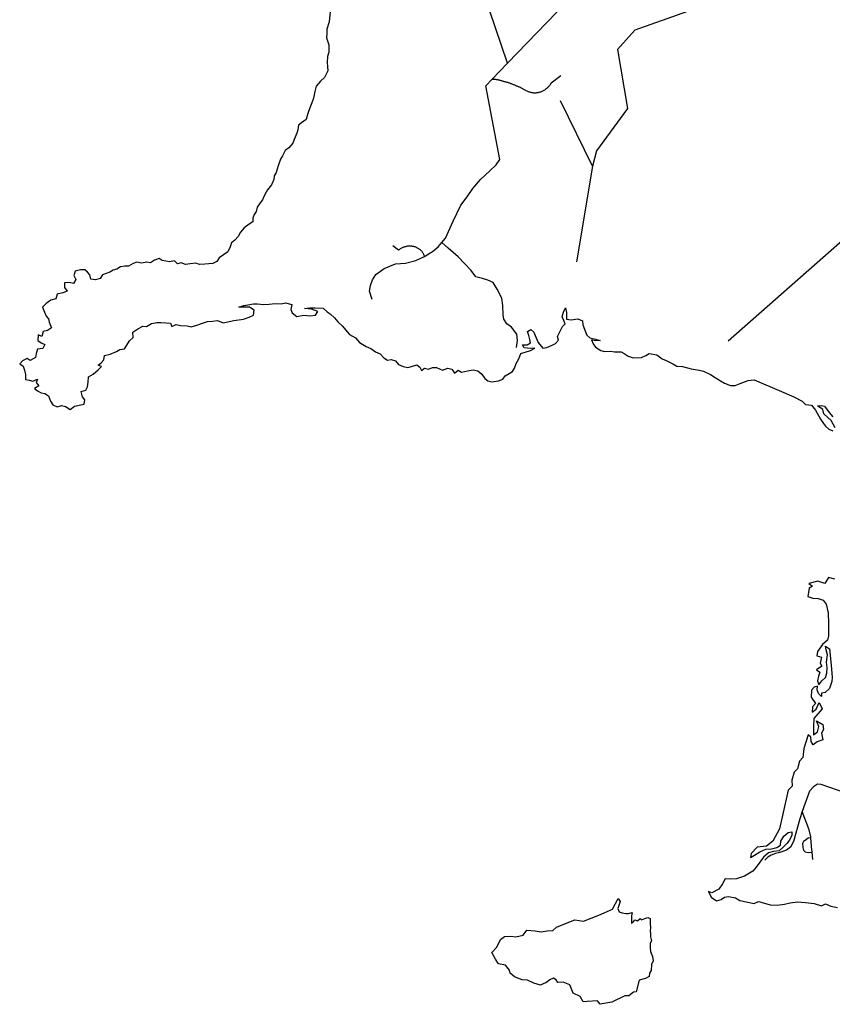
# Model space of a CAD drawing. Extents: x 7696 to 9796, y -789 to 696.
# Drawn here: x 9173 to 9299, y -559 to -407 of the extents above; entities that cross this region are included whole.
import ezdxf

# ---------------------------------------------------------------- set-up
doc = ezdxf.new("R2010")
doc.units = 0
doc.header["$MEASUREMENT"] = 0
doc.layers.add('EIAB_EIXORUAS', color=252, linetype='CONTINUOUS')

msp = doc.modelspace()

# ---------------------------------------------------------------- linework, layer by layer
at = {"layer": 'EIAB_EIXORUAS'}
for points, elevation in [([(9249.02, -413.27), (9290.15, -370.69), (9290.33, -370.39), (9290.57, -368.23)], 779.09), ([(9298.68, -375.97), (9291.08, -390.2), (9283.24, -397.74), (9280.24, -404.1), (9268.71, -408.17), (9266.04, -411.18), (9267.57, -420.29), (9262.78, -426.87), (9262.18, -429.23)], 780.81), ([(9249.02, -413.27), (9243.49, -396.97)], 779.12), ([(9221.53, -405.27), (9221.4, -406.87), (9221, -408), (9221.01, -408.66), (9220.99, -409.37), (9221.31, -410.45), (9221.34, -411.56), (9221.14, -412.24), (9221.07, -413.18), (9221.12, -413.77), (9221.16, -414.48), (9220.64, -415.5), (9220.05, -416.04), (9219.34, -416.83), (9219.17, -417.67), (9218.97, -418.68), (9218.69, -419.44), (9218.39, -420.2), (9218.07, -421.06), (9217.84, -421.99), (9217.11, -422.5), (9216.63, -422.9), (9216.53, -423.6), (9216.39, -424.14), (9215.97, -425.08), (9215.74, -425.67), (9215.13, -426.4), (9214.56, -426.78), (9214.15, -427.61), (9213.83, -428.12), (9213.46, -429.18), (9213.18, -430.19), (9212.85, -430.73), (9212.83, -431.27), (9212.45, -432.13), (9211.8, -432.91), (9211.4, -433.59), (9211.07, -434.46), (9210.69, -434.92), (9210.22, -435.58), (9210.08, -436.22), (9209.74, -436.69), (9209.56, -437.26), (9209.57, -437.85), (9209, -438.21), (9208.19, -438.78), (9207.63, -439.46), (9207.29, -440.1), (9206.78, -440.71), (9206.26, -441.11), (9206.06, -441.72), (9205.66, -442.5), (9205.02, -442.95), (9204.35, -443.44), (9204, -444), (9203.34, -444.28), (9202.14, -444.4), (9201.3, -444.47), (9200.7, -444.25), (9199.84, -444.35), (9199.12, -444.47), (9198.46, -444.2), (9197.89, -444.33), (9197.42, -443.91), (9196.63, -444.05), (9196.07, -443.93), (9195.51, -443.85), (9195.06, -443.52), (9194.31, -443.79), (9193.68, -444.18), (9193.15, -444.08), (9192.31, -444.27), (9191.6, -444.1), (9191, -444.32), (9190.31, -444.69), (9189.72, -444.71), (9189.03, -444.79), (9188.47, -445.16), (9187.92, -445.35), (9187.39, -445.65), (9186.84, -445.87), (9186.24, -446.06), (9185.91, -446.6), (9185.16, -446.85), (9184.48, -446.75), (9184.28, -446.06), (9183.93, -445.63), (9183.51, -445.3), (9182.86, -445.28), (9182.03, -445.5), (9181.81, -446.17), (9182.13, -446.76), (9181.79, -447.42), (9181.11, -447.24), (9180.4, -447.3), (9180.4, -448), (9180.78, -448.59), (9180.14, -448.82), (9179.26, -449.06), (9179.05, -449.75), (9178.24, -450), (9177.54, -450.49), (9176.97, -451.08), (9177.3, -451.84), (9177.55, -452.43), (9177.88, -452.86), (9177.98, -453.4), (9178.35, -454.26), (9177.74, -454.65), (9177.06, -454.85), (9176.85, -455.59), (9176.29, -455.32), (9176.23, -456.2), (9176.76, -456.6), (9177.35, -456.86), (9177.04, -457.45), (9176.17, -457.55), (9175.99, -458.22), (9175.86, -458.85), (9175.05, -459.34), (9174.62, -459.03), (9173.86, -459.37), (9173.44, -459.84), (9174, -460.2), (9174.2, -460.8), (9174.32, -461.51), (9174.35, -462.27), (9174.92, -462.36), (9175.47, -462.51), (9176.22, -462.22), (9175.99, -462.73), (9176.38, -463.25), (9175.75, -463.66), (9176.22, -464.03), (9176.77, -464.31), (9177.35, -464.43), (9177.9, -464.77), (9178.21, -465.63), (9178.57, -466.2), (9179.23, -466.49), (9179.92, -466.29), (9180.55, -466.42), (9181.25, -466.93)], 784.11), ([(9246.61, -415.77), (9249.02, -413.27)], 779.22), ([(9238.83, -441.06), (9239.41, -440.4), (9240.61, -437.72), (9241.76, -435.26), (9242.77, -433.99), (9243.65, -432.66), (9244.83, -431.27), (9246.28, -429.96), (9247.23, -429.03), (9247.8, -428.19), (9245.65, -416.76), (9246.61, -415.77)], 781.72), ([(9246.61, -415.77), (9246.96, -415.73), (9247.06, -415.75), (9247.17, -415.77), (9247.27, -415.78), (9247.38, -415.8), (9247.48, -415.83), (9247.58, -415.85), (9247.68, -415.87), (9247.79, -415.9), (9247.89, -415.92), (9247.99, -415.95), (9248.09, -415.97), (9248.2, -416), (9248.3, -416.04), (9248.4, -416.05), (9248.5, -416.09), (9248.6, -416.12), (9248.7, -416.15), (9248.8, -416.17), (9248.9, -416.2), (9249, -416.24), (9249.1, -416.27), (9249.2, -416.31), (9249.3, -416.34), (9249.4, -416.37), (9249.49, -416.41), (9249.59, -416.44), (9249.69, -416.49), (9249.79, -416.52), (9249.89, -416.56), (9249.98, -416.59), (9250.08, -416.64), (9250.18, -416.68), (9250.27, -416.71), (9250.37, -416.76), (9250.47, -416.79), (9250.56, -416.85), (9250.66, -416.88), (9250.75, -416.93), (9250.84, -416.96), (9250.94, -417.01), (9251.03, -417.05), (9251.12, -417.1), (9251.21, -417.15), (9251.31, -417.2), (9251.4, -417.23), (9251.49, -417.28), (9251.58, -417.33), (9251.68, -417.39), (9251.77, -417.44), (9251.86, -417.49), (9252.01, -417.57), (9252.1, -417.62), (9252.2, -417.66), (9252.29, -417.71), (9252.39, -417.74), (9252.5, -417.76), (9252.6, -417.79), (9252.7, -417.81), (9252.8, -417.82), (9252.91, -417.84), (9253.02, -417.86), (9253.12, -417.86), (9253.23, -417.86), (9253.34, -417.86), (9253.45, -417.86), (9253.55, -417.84), (9253.66, -417.82), (9253.77, -417.81), (9253.87, -417.79), (9253.98, -417.76), (9254.08, -417.72), (9254.19, -417.69), (9254.29, -417.66), (9254.39, -417.6), (9254.49, -417.57), (9254.59, -417.52), (9254.69, -417.47), (9254.78, -417.4), (9254.87, -417.33), (9254.96, -417.27), (9255.05, -417.22), (9255.13, -417.13), (9255.21, -417.06), (9255.29, -416.98), (9255.37, -416.91), (9255.44, -416.83), (9255.51, -416.74), (9255.57, -416.66), (9255.64, -416.58), (9255.7, -416.47), (9255.79, -416.32), (9257.26, -415.19)], 779.36), ([(9262.18, -429.23), (9257.23, -419.12)], 780.84), ([(9262.18, -429.23), (9259.67, -444.05)], 782.32), ([(9313.79, -429.37), (9283.17, -456.33)], 783.84), ([(9236.13, -443.24), (9236.1, -443), (9236.05, -442.92), (9236.01, -442.82), (9235.95, -442.73), (9235.9, -442.65), (9235.84, -442.56), (9235.78, -442.5), (9235.71, -442.41), (9235.64, -442.34), (9235.57, -442.26), (9235.5, -442.19), (9235.42, -442.12), (9235.33, -442.07), (9235.25, -442.01), (9235.16, -441.96), (9235.07, -441.9), (9234.98, -441.87), (9234.89, -441.82), (9234.79, -441.79), (9234.69, -441.74), (9234.59, -441.72), (9234.49, -441.69), (9234.39, -441.67), (9234.28, -441.65), (9234.18, -441.63), (9234.07, -441.62), (9233.96, -441.62), (9233.86, -441.62), (9233.75, -441.62), (9233.64, -441.62), (9233.53, -441.63), (9233.42, -441.65), (9233.32, -441.67), (9233.21, -441.7), (9233.1, -441.72), (9233, -441.75), (9232.9, -441.79), (9232.79, -441.84), (9232.69, -441.87), (9232.6, -441.92), (9232.5, -441.97), (9232.4, -442.02), (9232.31, -442.09), (9232.22, -442.16), (9232.11, -442.24), (9231.26, -441.57)], 782.09), ([(9236.13, -443.24), (9237.55, -442.36), (9238.32, -441.65), (9238.83, -441.06)], 782.05), ([(9250.38, -457.33), (9250.55, -456.21), (9250.44, -455.22), (9249.63, -454.16), (9248.9, -453.62), (9248.45, -452.91), (9248.34, -452.27), (9248.29, -450.78), (9248.15, -449.65), (9247.4, -448.27), (9246.76, -447.25), (9245.95, -446.9), (9245.12, -446.63), (9244.12, -446.36), (9243.36, -445.4), (9241.34, -443.25), (9239.82, -441.92), (9238.83, -441.06)], 783.78), ([(9228.03, -449.89), (9227.62, -448.59), (9227.76, -447.68), (9228.08, -446.83), (9228.61, -445.99), (9229.88, -445.08), (9231.66, -444.33), (9233.21, -444.23), (9234.78, -443.81), (9236.13, -443.24)], 783), ([(9181.25, -466.93), (9181.92, -466.41), (9182.67, -466.24), (9183.41, -466.1), (9183.54, -465.39), (9183.15, -464.96), (9182.97, -464.13), (9183.68, -463.89), (9183.92, -463.39), (9184.02, -462.69), (9184.11, -461.85), (9184.84, -461.46), (9185.61, -460.79), (9186.13, -460.23), (9185.58, -460.03), (9186.06, -459.66), (9186.45, -459.24), (9186.6, -458.53), (9187.44, -458.34), (9188.44, -457.94), (9188.97, -457.63), (9189.65, -457.51), (9190.03, -456.96), (9190.47, -456.28), (9191.03, -455.78), (9190.97, -454.95), (9191.72, -454.41), (9192.51, -454), (9193.1, -454.04), (9193.83, -453.6), (9194.7, -453.43), (9195.28, -453.46), (9196.07, -453.48), (9196.79, -453.53), (9196.98, -454.07), (9197.67, -453.75), (9198.37, -453.9), (9199.37, -453.95), (9199.98, -454.12), (9200.87, -453.85), (9201.92, -453.5), (9202.53, -453.28), (9203.33, -453.21), (9204.09, -453.13), (9204.96, -453.48), (9206.63, -453.11), (9208.1, -452.91), (9209.01, -452.62), (9209.64, -452.28), (9209.76, -451.54), (9209.06, -451.07), (9208.03, -451.05), (9207.36, -451.07), (9208.15, -450.8), (9208.8, -450.7), (9209.63, -450.56), (9210.26, -450.54), (9211.19, -450.66), (9212.06, -450.61), (9213, -450.49), (9213.94, -450.53), (9214.59, -450.41), (9215.6, -450.66), (9215.42, -451.42), (9215.67, -451.93), (9216.37, -452.49), (9217.47, -452.32), (9218.37, -452.38), (9219.24, -452.3), (9219.61, -451.74), (9218.63, -451.35), (9217.56, -451.25), (9218.36, -451.17), (9219.23, -451.17), (9220.43, -451.2), (9221.08, -451.78), (9221.54, -452.08), (9222.22, -452.69), (9222.72, -453.35), (9223.42, -454), (9223.89, -454.58), (9224.53, -455.29), (9225.44, -455.81), (9226.08, -456.54), (9227.11, -457.13), (9227.82, -457.46), (9228.53, -457.97), (9229.28, -458.29), (9229.83, -458.91), (9230.4, -459.27), (9231, -459.18), (9231.65, -459.35), (9232.13, -459.94), (9232.85, -460.25), (9233.58, -460.42), (9234.12, -460.26), (9234.95, -459.99), (9235.44, -460.33), (9235.7, -460.89), (9236.16, -460.52), (9236.74, -460.64), (9237.36, -460.42), (9238.02, -460.42), (9238.91, -460.82), (9239.77, -460.53), (9240.4, -460.65), (9240.77, -461.26), (9241.35, -460.8), (9241.88, -461.11), (9242.82, -460.91), (9243.7, -460.75), (9244.43, -460.92), (9245.02, -461.43), (9245.48, -462.12), (9245.95, -462.49), (9246.56, -462.61), (9247.59, -462.49), (9248.29, -462.22), (9248.66, -461.7), (9249.24, -461.31), (9249.78, -461.02), (9250.08, -460.52), (9250.32, -459.79), (9250.74, -459.08), (9251.06, -458.26), (9252.56, -457.77), (9253.23, -457.43), (9252.51, -457.46), (9251.59, -457.36), (9251.33, -456.89), (9252.04, -456.87), (9252.56, -456.6), (9252.47, -456.08), (9252.31, -455.47), (9252.12, -454.83), (9252.64, -454.53), (9253.08, -454.92), (9253.29, -455.46), (9253.77, -456.54), (9254.49, -457.4), (9255.11, -457.31), (9255.91, -456.94), (9256.43, -456.69), (9256.9, -456.18), (9256.76, -455.62), (9257.16, -454.8), (9257.5, -454.05), (9257.95, -453.62), (9257.72, -453.13), (9257.48, -452.54), (9257.7, -451.81), (9257.99, -451.15), (9258.15, -451.89), (9258.15, -452.94), (9258.86, -453.03), (9259.9, -452.87), (9260.61, -453.16), (9260.65, -453.8), (9261.08, -454.9), (9261.31, -455.4), (9261.74, -455.83), (9262.66, -456), (9263.35, -456.21), (9262.66, -456.27), (9262.03, -456.11), (9262.25, -456.75), (9262.61, -457.28), (9263.47, -457.77), (9264.04, -457.9), (9265, -457.85), (9265.59, -457.97), (9266.6, -457.97), (9267.05, -458.26), (9267.7, -458.66), (9268.47, -458.91), (9269.77, -458.88), (9270.42, -458.56), (9270.94, -458.26), (9272.12, -458.46), (9272.98, -459.08), (9273.56, -459.32), (9274.63, -459.86), (9275.24, -460.18), (9276.13, -460.26), (9277.46, -460.62), (9278.71, -460.82), (9279.34, -460.96), (9280.43, -461.5), (9281.18, -461.94), (9282.02, -462.46), (9282.61, -462.85), (9283.57, -463.2), (9284.27, -463.17), (9285.05, -462.86), (9286.28, -462.42), (9287.21, -462.31), (9291.46, -464.11), (9293.36, -464.97), (9294.65, -465.6), (9295.14, -466.15), (9296.1, -466.26), (9296.69, -467.01), (9297.48, -468.38), (9297.94, -469.06), (9298.27, -469.48), (9298.76, -469.97), (9299.42, -470.2)], 788.16), ([(9299.75, -469.73), (9299.14, -468.62), (9298.62, -468.13), (9298.01, -467.57), (9297.84, -466.9), (9297.04, -466.36), (9297.6, -466.27), (9298.13, -466.41), (9298.85, -467.37), (9299.4, -468.06)], 788.16), ([(9299.71, -493.2), (9298.72, -492.93), (9298.18, -493.83), (9297.08, -493.47), (9295.7, -493.85), (9296.25, -494.28), (9295.71, -494.59), (9295.52, -495.84), (9296.31, -496.11), (9297.15, -496.19), (9297.89, -496.44), (9298.35, -497.07), (9298.66, -498.37), (9298.71, -500.11), (9298.72, -501.98), (9298.58, -502.64), (9297.81, -503.28), (9297.04, -504.36), (9296.91, -505.05), (9297.64, -505.24), (9297.42, -506.2), (9297.71, -506.65), (9296.89, -507.23), (9297.39, -507.6), (9297.17, -508.19), (9297.02, -508.92), (9297.23, -509.57), (9297.71, -508.9), (9298.27, -508.39), (9298.46, -507.72), (9298.54, -506.87), (9298.44, -506.05), (9298.58, -504.92), (9298.36, -504.12), (9298.26, -503.55), (9298.87, -503.99), (9299.13, -506.49), (9299.29, -508.39), (9299.24, -509.02), (9298.86, -510.11), (9298.21, -510.72), (9297.66, -510.81), (9297.64, -511.36), (9297.19, -510.87), (9296.95, -510.3), (9297.05, -509.76), (9296.51, -509.93), (9296.07, -510.38), (9296.03, -511.46), (9296.69, -512.41), (9296.26, -512.93), (9296.18, -513.79), (9296.84, -513.29), (9297.26, -512.29), (9297.75, -513.27), (9296.45, -514.74), (9296.4, -516), (9296.43, -517.3), (9297.03, -516.81), (9297.22, -516.02), (9296.85, -515.14), (9297.86, -515.67), (9297.96, -516.48), (9297.67, -517.05), (9297.87, -518.04), (9296.98, -518.38), (9296.35, -518.84), (9296.06, -518.31), (9296, -517.67), (9295.6, -517.29), (9294.91, -519.38), (9294.77, -520.78), (9294.22, -521.35), (9293.92, -522.57), (9293.43, -523.09), (9293.06, -524.29), (9293.1, -525.25), (9292.47, -525.86), (9291.58, -529.77), (9291.16, -531.83), (9290.1, -533.77), (9289.15, -534.55), (9287.66, -534.68), (9286.74, -535.66), (9286.64, -536.3), (9287.25, -535.92), (9288.08, -535.39), (9289.03, -534.99), (9289.89, -534.92), (9290.7, -534.75), (9291.28, -534.35), (9291.36, -533.74), (9291.81, -533), (9292.49, -532.41), (9293.05, -532.32), (9293.04, -532.88), (9292.62, -533.64), (9292.26, -534.14), (9291.72, -534.68), (9291.11, -535.24), (9290.2, -535.36), (9289.42, -535.56), (9288.66, -536.22), (9287.5, -537.79), (9287.01, -538.4), (9285.7, -539.17), (9284.47, -539.59), (9283.56, -539.66), (9282.7, -539.59), (9282.29, -540.35), (9281.73, -541.18), (9280.66, -541.77), (9280.12, -541.55), (9280.57, -542.45), (9281.4, -542.99), (9282.09, -542.78), (9282.64, -542.45), (9283.22, -542.31), (9284.33, -542.53), (9285.01, -542.95), (9287.22, -543.41), (9287.86, -543.12), (9288.82, -543.34), (9289.69, -543.63), (9290.8, -543.69), (9291.89, -543.49), (9292.77, -543.31), (9293.91, -543.15), (9295.19, -543.24), (9296.53, -543.39), (9297.65, -543.75), (9298.27, -543.44), (9299.08, -543.83), (9300.14, -544.02)], 788.16), ([(9305.35, -527.66), (9297.61, -524.96), (9297.03, -524.93), (9296.41, -525.33), (9295.8, -526.01), (9294.67, -529.18)], 787.59), ([(9294.67, -529.18), (9294.28, -530.3), (9293.32, -533.82), (9292.83, -534.7), (9292.21, -535.16), (9291.18, -535.49), (9290.53, -535.68), (9289.84, -535.93), (9289.32, -536.24), (9288.88, -536.69)], 787.96), ([(9296.01, -533.25), (9296, -533.1), (9295.71, -532), (9294.67, -529.18)], 787.69), ([(9296.01, -533.25), (9295.6, -533.28), (9295.13, -533.64), (9294.87, -533.79), (9294.7, -534.13), (9294.76, -534.75), (9294.87, -535.14), (9295.12, -535.43), (9295.56, -535.51), (9296.19, -535.48)], 787.83), ([(9296.19, -535.48), (9296.11, -534.57), (9296.01, -533.25)], 787.79), ([(9296.28, -536.57), (9296.19, -535.48)], 788), ([(9258.66, -555.98), (9257.65, -555.61), (9256.78, -555.64), (9256.53, -555.25), (9256.12, -554.98), (9255.55, -555.25), (9254.92, -555.69), (9254.64, -555.81), (9254.14, -556.03), (9253.09, -555.76), (9252.11, -555.3), (9251.3, -555.24), (9250.1, -554.75), (9249.42, -554.21), (9249.33, -553.72), (9248.7, -552.94), (9247.61, -552.76), (9247.15, -552.03), (9246.58, -550.98), (9247.33, -550.19), (9247.93, -548.99), (9248.52, -548.54), (9249.5, -548.45), (9250.3, -548.59), (9251.44, -548.32), (9251.99, -547.54), (9253.3, -547.66), (9254.24, -547.81), (9255.14, -547.66), (9256, -547.61), (9256.6, -547.09), (9257.71, -546.63), (9259.44, -545.94), (9260.77, -546.14), (9263.13, -545.23), (9265.27, -544.3), (9266.14, -542.65), (9266.44, -543.09), (9266.12, -544.17), (9266.28, -544.71), (9266.76, -544.84), (9267.32, -544.96), (9267.75, -544.98), (9268.34, -544.79), (9268.2, -545.33), (9268.23, -546.43), (9268.59, -546.14), (9268.73, -545.94), (9269.15, -546.11), (9269.56, -545.72), (9269.77, -545.92), (9270.3, -545.74), (9270.76, -545.55), (9271.11, -545.74), (9271.11, -546.48), (9271.17, -547.2), (9271.1, -547.58), (9271.17, -548.18), (9271.18, -548.59), (9271.32, -549.21), (9271.11, -549.55), (9271.08, -550.28), (9271.16, -550.85), (9271.45, -551.63), (9271.56, -552.3), (9271.33, -552.87), (9271.25, -553.79), (9271.02, -554.19), (9270.94, -554.7), (9270.36, -555.03), (9269.4, -555.29), (9268.95, -557.11), (9268.5, -557.13), (9267.82, -557.7), (9267.16, -557.73), (9265.14, -558.66), (9263.35, -559.02), (9262.92, -558.49), (9261.36, -558.58), (9260.7, -558.61), (9260.27, -557.8), (9259.17, -557.31), (9258.66, -555.98)], 788.26)]:
    msp.add_lwpolyline(points, dxfattribs=dict(at, elevation=elevation))

doc.saveas('drawing.dxf')
